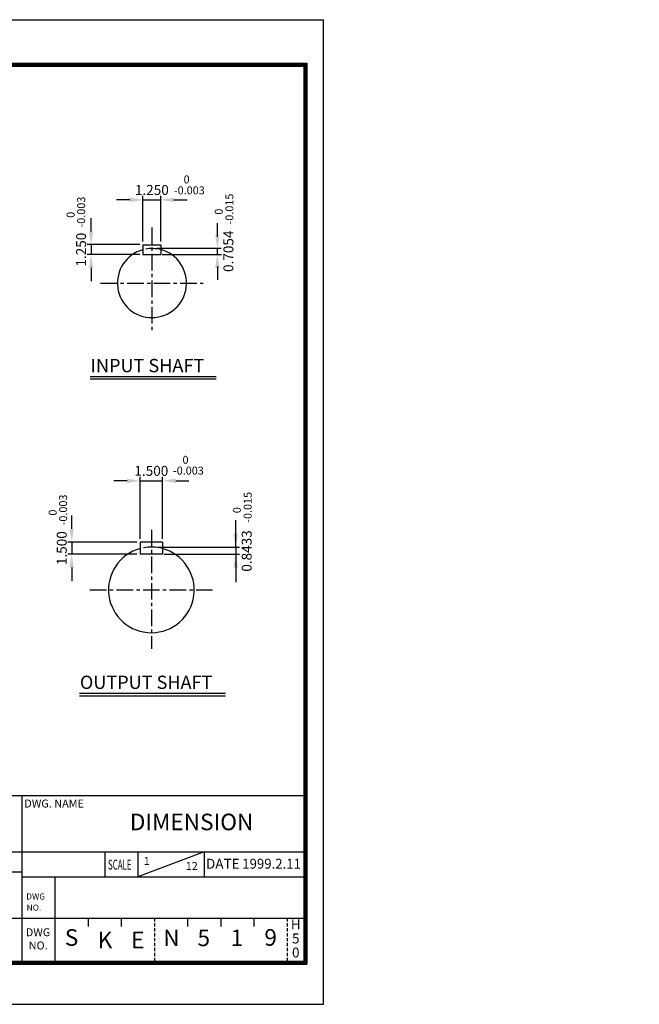
# Model space of a CAD drawing. Extents: x -17 to 5688, y -155 to 774.
# Drawn here: x 328 to 515, y 0 to 297 of the extents above; entities that cross this region are included whole.
import ezdxf
from ezdxf.enums import TextEntityAlignment as Align

# ---------------------------------------------------------------- set-up
doc = ezdxf.new("R2010")
doc.units = 0
doc.header["$LTSCALE"] = 4
doc.header["$MEASUREMENT"] = 0
doc.header["$PDMODE"] = 1
doc.linetypes.add('CENTER', pattern=[2, 1.25, -0.25, 0.25, -0.25])
doc.linetypes.add('HIDDEN', pattern=[0.375, 0.25, -0.125])
doc.layers.get('0').update_dxf_attribs({"color": 9, "linetype": 'CONTINUOUS'})
doc.layers.get('Defpoints').update_dxf_attribs({"linetype": 'CONTINUOUS'})
for name, color, linetype in [('C', 1, 'CENTER'), ('D', 7, 'CONTINUOUS'), ('DT', 2, 'CONTINUOUS'), ('H', 4, 'HIDDEN'), ('O', 3, 'CONTINUOUS')]:
    doc.layers.add(name, color=color, linetype=linetype)
doc.styles.add('A25', font='romans.shx', dxfattribs={"width": 0.85, "height": 2.5, "bigfont": 'whgtxt.shx'})
doc.styles.add('A3', font='romans.shx', dxfattribs={"width": 0.85, "height": 3, "bigfont": 'whgtxt.shx'})
doc.styles.add('A4', font='romans.shx', dxfattribs={"height": 4, "bigfont": 'whgtxt.shx'})
doc.styles.add('A5', font='romans.shx', dxfattribs={"height": 5, "bigfont": 'whgtxt.shx'})
doc.styles.get("Standard").update_dxf_attribs({"font": 'romans.shx', "height": 3, "bigfont": 'whgtxt.shx'})
doc.dimstyles.get("Standard").update_dxf_attribs({"dimtxt": 3, "dimasz": 4, "dimexe": 1.2, "dimexo": 1, "dimgap": 1.5, "dimtad": 3, "dimlfac": 0.472441, "dimrnd": 0.001, "dimzin": 1, "dimdsep": 46, "dimtxsty": 'Standard', "dimcen": 0, "dimclrd": 256, "dimclre": 256, "dimclrt": 256, "dimadec": 0, "dimazin": 0, "dimtfac": 0.666667, "dimtix": 1, "dimtmove": 0, "dimatfit": 3, "dimfxl": 0, "dimtolj": 1, "dimarcsym": 0})

# ---------------------------------------------------------------- blocks, each defined once
blk = doc.blocks.new('*D1')
at = {"layer": 'D', "lineweight": -2}
for p, q in [((360.73, 157.91), (356.73, 157.91)), ((364.73, 140.42), (364.73, 159.11)), ((364.73, 157.91), (371.4, 157.91)), ((371.4, 140.42), (371.4, 159.11)), ((375.4, 157.91), (379.4, 157.91))]:
    blk.add_line(p, q, dxfattribs=at)
at = {"layer": 'D'}
for points in [[(360.73, 158.57), (360.73, 157.24), (364.73, 157.91)], [(375.4, 158.57), (375.4, 157.24), (371.4, 157.91)]]:
    blk.add_solid(points, dxfattribs=at)
at = {"layer": 'Defpoints', "color": 0}
for p in [(371.4, 157.91), (364.73, 139.42), (371.4, 139.42)]:
    blk.add_point(p, dxfattribs=at)
at = {"layer": 'D', "insert": (368.06, 160.91), "char_height": 3, "attachment_point": 5}
blk.add_mtext('\\A1;1.500', dxfattribs=at)
blk = doc.blocks.new('*D2')
at = {"layer": 'D', "lineweight": -2}
for p, q in [((365.54, 230.14), (365.54, 243.84)), ((370.87, 230.14), (370.87, 243.84)), ((361.54, 242.64), (357.54, 242.64)), ((365.54, 242.64), (370.87, 242.64)), ((374.87, 242.64), (378.87, 242.64))]:
    blk.add_line(p, q, dxfattribs=at)
at = {"layer": 'D'}
for points in [[(361.54, 243.31), (361.54, 241.97), (365.54, 242.64)], [(374.87, 243.31), (374.87, 241.97), (370.87, 242.64)]]:
    blk.add_solid(points, dxfattribs=at)
at = {"layer": 'Defpoints', "color": 0}
for p in [(370.87, 242.64), (365.54, 229.14), (370.87, 229.14)]:
    blk.add_point(p, dxfattribs=at)
at = {"layer": 'D', "insert": (368.21, 245.64), "char_height": 3, "attachment_point": 5}
blk.add_mtext('\\A1;1.250', dxfattribs=at)
blk = doc.blocks.new('*D3')
at = {"layer": 'D', "lineweight": -2}
for p, q in [((344.05, 143.42), (344.05, 147.42)), ((363.73, 139.42), (342.85, 139.42)), ((344.05, 139.42), (344.05, 135.75)), ((363.73, 135.75), (342.85, 135.75)), ((344.05, 131.75), (344.05, 127.75))]:
    blk.add_line(p, q, dxfattribs=at)
at = {"layer": 'D'}
for points in [[(343.39, 143.42), (344.72, 143.42), (344.05, 139.42)], [(343.39, 131.75), (344.72, 131.75), (344.05, 135.75)]]:
    blk.add_solid(points, dxfattribs=at)
at = {"layer": 'Defpoints', "color": 0}
for p in [(364.73, 139.42), (344.05, 135.75), (364.73, 135.75)]:
    blk.add_point(p, dxfattribs=at)
at = {"layer": 'D', "insert": (341.05, 137.59), "char_height": 3, "attachment_point": 5, "rotation": 90}
blk.add_mtext('\\A1;1.500', dxfattribs=at)
blk = doc.blocks.new('*D4')
at = {"layer": 'D', "lineweight": -2}
for p, q in [((349.88, 233.14), (349.88, 237.14)), ((364.54, 229.14), (348.68, 229.14)), ((349.88, 229.14), (349.88, 226.14)), ((364.54, 226.14), (348.68, 226.14)), ((349.88, 222.14), (349.88, 218.14))]:
    blk.add_line(p, q, dxfattribs=at)
at = {"layer": 'D'}
for points in [[(349.21, 233.14), (350.55, 233.14), (349.88, 229.14)], [(349.21, 222.14), (350.55, 222.14), (349.88, 226.14)]]:
    blk.add_solid(points, dxfattribs=at)
at = {"layer": 'Defpoints', "color": 0}
for p in [(365.54, 229.14), (349.88, 226.14), (365.54, 226.14)]:
    blk.add_point(p, dxfattribs=at)
at = {"layer": 'D', "insert": (346.88, 227.64), "char_height": 3, "attachment_point": 5, "rotation": 90}
blk.add_mtext('\\A1;1.250', dxfattribs=at)

msp = doc.modelspace()

# ---------------------------------------------------------------- linework, layer by layer
for p, q in [((0, 297), (420, 297)), ((420, 0), (420, 297)), ((266, 63), (414, 63)), ((329, 63), (329, 13)), ((266, 46), (414, 46)), ((354, 46), (354, 38.5)), ((364, 46), (364, 38.5)), ((384, 46), (364, 38.5)), ((384, 46), (384, 38.5)), ((266, 40), (329, 40)), ((329, 38.5), (414, 38.5)), ((339, 38.5), (339, 13)), ((266, 26), (414, 26)), ((339, 26), (339, 13)), ((349, 26), (349, 23.5)), ((359, 26), (359, 23.5)), ((379, 26), (379, 23.5)), ((389, 26), (389, 23.5)), ((399, 26), (399, 23.5)), ((0, 0), (420, 0))]:
    msp.add_line(p, q)
at = {"color": 2}
for p, q in [((26.1, 283.9), (414.9, 283.9)), ((26.4, 283.6), (414.6, 283.6)), ((26.7, 283.3), (414.3, 283.3)), ((27, 283), (414, 283)), ((26.1, 12.1), (414.9, 12.1)), ((26.4, 12.4), (414.6, 12.4)), ((414.3, 12.7), (26.7, 12.7)), ((27, 13), (414, 13))]:
    msp.add_line(p, q, dxfattribs=at)
at = {"linetype": 'HIDDEN'}
for p, q in [((369, 26), (369, 13)), ((409, 26), (409, 13))]:
    msp.add_line(p, q, dxfattribs=at)
at = {"layer": 'C'}
for p, q in [((368.205, 234.324), (368.205, 202.51)), ((352.777, 217.553), (383.716, 217.553)), ((368.064, 143.079), (368.064, 107.197)), ((349.561, 125.003), (386.507, 125.003))]:
    msp.add_line(p, q, dxfattribs=at)
at = {"layer": 'D', "linetype": 'ByBlock'}
for p, q in [((387.961, 231.576), (387.961, 235.576)), ((389.109, 227.97, -0.871), (369.727, 227.97, -0.063)), ((371.363, 226.136), (389.161, 226.136)), ((387.961, 226.136, 0.129), (387.961, 227.97, 0.129)), ((387.961, 222.53), (387.961, 218.53)), ((393.487, 137.92), (393.487, 146.063)), ((370.15, 137.92), (394.662, 137.92)), ((393.487, 138.063), (393.487, 135.063)), ((371.969, 135.753), (394.687, 135.753)), ((393.487, 135.753), (393.487, 127.353))]:
    msp.add_line(p, q, dxfattribs=at)
at = {"layer": 'D'}
for centre, radius, start, end in [((368.247, 217.553), 10.417, 75.40301, 100.73239), ((368.064, 125.003), 12.917, 75.04475, 100.73285)]:
    msp.add_arc(centre, radius, start, end, dxfattribs=at)
at = {"layer": 'D', "color": 0, "linetype": 'ByBlock'}
for p in [(396.193, 239.005), (396.469, 225.873), (390.905, 224.821), (330.254, 187.83), (334.033, 172.073), (403.475, 150.488), (394.154, 135.834), (399.435, 133.816), (507.025, 107.563), (509.186, 107.563), (509.186, 107.563), (511.819, 107.563), (511.998, 108.148), (514.221, 107.182), (514.646, 108.148), (514.646, 107.563), (511.272, 87.255), (512.38, 87.255), (512.38, 87.255), (513.73, 87.255), (513.822, 87.555), (515.18, 87.555), (515.18, 87.255), (482.544, 71.996), (484.65, 71.957), (483.21, 70.592), (484.377, 70.631), (484.65, 70.631), (489.33, 71.019), (490.006, 69.591), (491.193, 69.631), (491.47, 70.979), (491.47, 69.631), (498.718, 69.015), (499.657, 68.315), (499.797, 68.995), (499.797, 68.315), (499.059, 68.295), (505.774, 67.989), (506.121, 67.257), (506.729, 67.277), (506.871, 67.968), (506.871, 67.277)]:
    msp.add_point(p, dxfattribs=at)
at = {"layer": 'D', "linetype": 'ByBlock'}
for points in [[(387.295, 231.97, 0.129), (388.628, 231.97, 0.129), (387.961, 227.97, 0.129)], [(387.295, 222.136, 0.129), (388.628, 222.136, 0.129), (387.961, 226.136, 0.129)], [(392.82, 141.92), (394.154, 141.92), (393.487, 137.92)], [(392.82, 131.753), (394.154, 131.753), (393.487, 135.753)]]:
    msp.add_solid(points, dxfattribs=at)
at = {"layer": 'DT', "color": 2}
for p, q in [((414, 283), (414, 13)), ((414.3, 12.7), (414.3, 283.3)), ((414.6, 283.6), (414.6, 12.4)), ((414.9, 283.9), (414.9, 12.1))]:
    msp.add_line(p, q, dxfattribs=at)
at = {"layer": 'DT'}
for p, q in [((349.632, 189.337), (387.632, 189.337)), ((349.632, 188.626), (387.632, 188.626)), ((346.393, 93.866), (390.393, 93.866)), ((346.393, 93.082), (390.393, 93.082))]:
    msp.add_line(p, q, dxfattribs=at)
at = {"layer": 'H', "color": 0, "linetype": 'ByBlock'}
for p in [(329.866, 168.622), (329.866, 168.622), (329.866, 168.622), (329.866, 164.103), (329.866, 164.103)]:
    msp.add_point(p, dxfattribs=at)
at = {"layer": 'O'}
for p, q in [((365.538, 229.136), (370.872, 229.136)), ((365.538, 229.136), (365.538, 226.136)), ((370.872, 229.136), (370.872, 226.136)), ((365.538, 226.136), (370.872, 226.136)), ((364.73, 139.42), (364.73, 135.753)), ((371.397, 139.42), (364.73, 139.42)), ((371.397, 139.42), (371.397, 135.753)), ((371.397, 135.753), (364.73, 135.753))]:
    msp.add_line(p, q, dxfattribs=at)
for centre, radius, start, end in [((368.247, 217.553), 10.417, 105.06896, 75.40301), ((368.064, 125.003), 12.917, 104.95525, 75.04475)]:
    msp.add_arc(centre, radius, start, end, dxfattribs=at)

# ---------------------------------------------------------------- texts
for s, p in [('DWG. NAME', (329.762, 60.56)), ('DWG', (330.203, 21.736))]:
    msp.add_text(s, height=2.4).set_placement(p, align=Align.MIDDLE_LEFT)
at = {"width": 0.53563}
msp.add_text('SCALE', height=3, dxfattribs=at).set_placement((354.99, 40.628), (362.106, 40.628), align=Align.FIT)
at = {"style": 'A3'}
for s, p in [('1', (366.684, 42.92)), ('12', (380.254, 41.408))]:
    msp.add_text(s, height=2.4, dxfattribs=at).set_placement(p, align=Align.MIDDLE)
at = {"style": 'A25'}
msp.add_text('DATE', height=3, dxfattribs=at).set_placement((384.525, 42.388), align=Align.MIDDLE_LEFT)
at = {"style": 'A25', "width": 0.820234}
msp.add_text('1999.2.11', height=3, dxfattribs=at).set_placement((395.462, 40.906), (413.156, 40.906), align=Align.FIT)
at = {"style": 'A3'}
for s, p in [('DWG', (330.343, 31.6)), ('NO.', (330.457, 28.238))]:
    msp.add_text(s, height=1.848, dxfattribs=at).set_placement(p)
msp.add_text('NO.', height=2.4).set_placement((331.085, 16.54))
at = {"layer": 'D'}
for s, p in [('0', (377.788, 247.614)), ('-0.003', (374.852, 244.322)), ('0', (377.458, 163.046)), ('-0.003', (374.562, 159.788))]:
    msp.add_text(s, height=2.4, dxfattribs=at).set_placement(p)
for s, p in [('-0.015', (392.781, 235.231)), ('-0.003', (348.096, 234.307)), ('0', (344.907, 237.24)), ('0', (389.591, 238.186)), ('-0.003', (342.654, 144.454)), ('-0.015', (398.304, 145.246)), ('0', (339.493, 147.419)), ('0', (395.045, 148.139))]:
    msp.add_text(s, height=2.4, rotation=90, dxfattribs=at).set_placement(p)
at = {"layer": 'D', "linetype": 'ByBlock', "char_height": 3, "attachment_point": 5, "rotation": 90}
for s, insert in [('0.7054', (391.684, 227.148, 0.129)), ('0.8433', (397.194, 136.742))]:
    msp.add_mtext(s, dxfattribs=dict(at, insert=insert))
at = {"layer": 'DT', "style": 'A4'}
for s, p in [('INPUT SHAFT', (349.753, 190.674)), ('OUTPUT SHAFT', (346.514, 95.129))]:
    msp.add_text(s, height=4, dxfattribs=at).set_placement(p)
at = {"layer": 'DT', "style": 'A5'}
for s, height, p in [('DIMENSION', 5, (380.193, 54.358)), ('H', 3, (411.61, 23.727)), ('S', 5, (344, 19.5)), ('N', 5, (374.114, 19.395)), ('5', 5, (383.865, 19.395)), ('1', 5, (393.882, 19.395)), ('9', 5, (404.033, 19.528)), ('5', 3, (411.61, 19.472)), ('0', 3, (411.61, 15.217))]:
    msp.add_text(s, height=height, dxfattribs=at).set_placement(p, align=Align.MIDDLE)
for s, p in [('K', (354.079, 19.395)), ('E', (363.963, 19.395))]:
    msp.add_text(s, height=5, dxfattribs=at).set_placement(p, align=Align.MIDDLE_CENTER)

# ---------------------------------------------------------------- dimensions: what is measured, and where the dimension line sits
at = {"layer": 'D'}
for base, p1, p2, text, picture, middle in [((370.872, 242.641), (365.538, 229.136), (370.872, 229.136), '1.250', '*D2', (368.205, 245.641)), ((371.397, 157.908), (364.73, 139.42), (371.397, 139.42), '1.500', '*D1', (368.064, 160.908))]:
    dim = msp.add_linear_dim(base=base, p1=p1, p2=p2, text=text, dimstyle='Standard', override={"dimscale": 1, "dimse1": 0}, dxfattribs=at)
    dim.commit()
    dim.dimension.update_dxf_attribs({"geometry": picture, "text_midpoint": middle})
for base, p1, p2, text, picture, middle in [((349.881, 226.136), (365.538, 229.136), (365.538, 226.136), '1.250', '*D4', (346.881, 227.636)), ((344.053, 135.753), (364.73, 139.42), (364.73, 135.753), '1.500', '*D3', (341.053, 137.587))]:
    dim = msp.add_linear_dim(base=base, p1=p1, p2=p2, angle=90, text=text, dimstyle='Standard', override={"dimscale": 1, "dimse1": 0}, dxfattribs=at)
    dim.commit()
    dim.dimension.update_dxf_attribs({"geometry": picture, "text_midpoint": middle})

doc.saveas('drawing.dxf')
